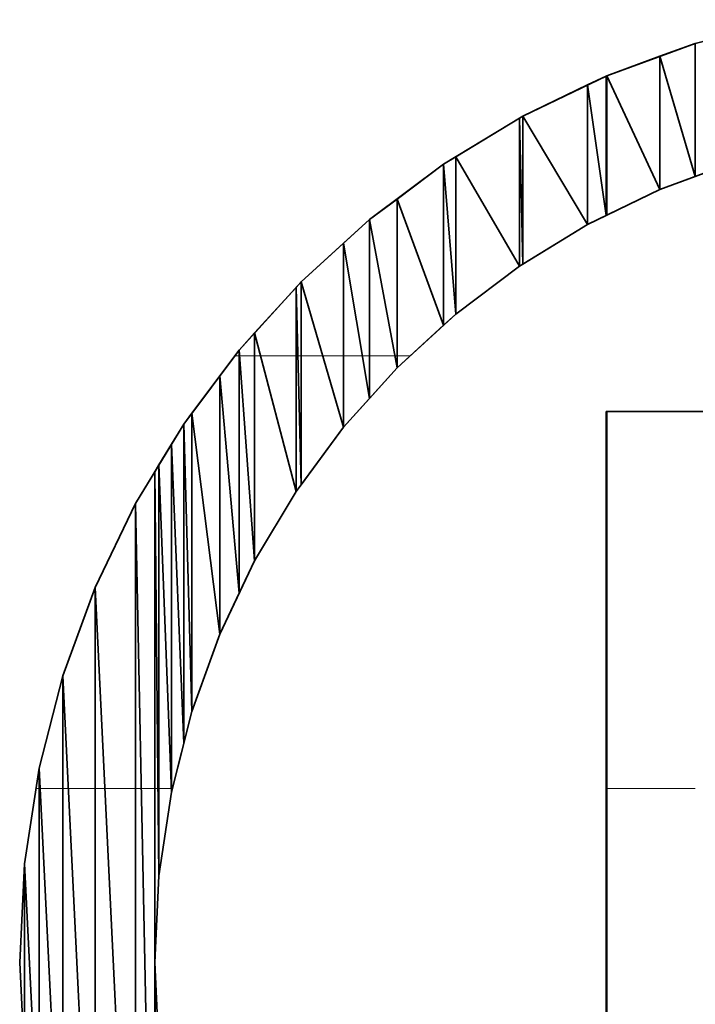
# Model space of a CAD drawing. Units: millimetres. Extents: x 0 to 24042, y 0 to 16800.
# Drawn here: x 17636 to 17658, y 721 to 753 of the extents above; entities that cross this region are included whole.
import ezdxf

# ---------------------------------------------------------------- set-up
doc = ezdxf.new("R2010")
doc.units = ezdxf.units.MM
doc.header["$MEASUREMENT"] = 0
doc.layers.add('(1) Shape lines', color=7, linetype='Continuous', lineweight=35)
doc.layers.add('(9) Sheet', color=7, linetype='Continuous', lineweight=35)

# ---------------------------------------------------------------- blocks, each defined once
blk = doc.blocks.new('HATCH_1422_803415d7-b889-45bf-8438-82d8b2912f84')
at = {"layer": '(1) Shape lines', "color": 0, "lineweight": 9}
blk.add_line((17636.343, 728), (17636.243, 728), dxfattribs=at)
blk = doc.blocks.new('HATCH_1425_1f9fec2f-ad1e-4d2a-beee-182648a9a1b4')
at = {"layer": '(1) Shape lines', "color": 0, "lineweight": 9}
for p, q in [((17636.376, 728), (17636.343, 728)), ((17637.065, 714), (17636.88, 714))]:
    blk.add_line(p, q, dxfattribs=at)
blk = doc.blocks.new('HATCH_1426_1eb2b9e1-757f-41dc-ae22-5dc5212d7b7f')
at = {"layer": '(1) Shape lines', "color": 0, "lineweight": 9}
for p, q in [((17637.109, 728), (17636.376, 728)), ((17637.109, 714), (17637.065, 714))]:
    blk.add_line(p, q, dxfattribs=at)
blk = doc.blocks.new('HATCH_1429_c6abf0eb-ee89-4d80-bc66-f1a6a8c4c122')
at = {"layer": '(1) Shape lines', "color": 0, "lineweight": 9}
for p, q in [((17637.287, 728), (17637.109, 728)), ((17637.971, 714), (17637.109, 714))]:
    blk.add_line(p, q, dxfattribs=at)
blk = doc.blocks.new('HATCH_1430_55612489-ac54-43b6-b3ca-378156888ffd')
at = {"layer": '(1) Shape lines', "color": 0, "lineweight": 9}
for p, q in [((17638.155, 728), (17637.287, 728)), ((17638.155, 714), (17637.971, 714))]:
    blk.add_line(p, q, dxfattribs=at)
blk = doc.blocks.new('HATCH_1433_720876d0-e60e-4202-9e14-f45e7f998390')
at = {"layer": '(1) Shape lines', "color": 0, "lineweight": 9}
for p, q in [((17638.47, 728), (17638.155, 728)), ((17639.149, 714), (17638.155, 714))]:
    blk.add_line(p, q, dxfattribs=at)
blk = doc.blocks.new('HATCH_1434_bba0afd4-70e7-4619-ac30-b9064a874714')
at = {"layer": '(1) Shape lines', "color": 0, "lineweight": 9}
for p, q in [((17639.464, 728), (17638.47, 728)), ((17639.464, 714), (17639.149, 714))]:
    blk.add_line(p, q, dxfattribs=at)
blk = doc.blocks.new('HATCH_1437_f80b4176-d715-4061-9d49-e328432b8504')
at = {"layer": '(1) Shape lines', "color": 0, "lineweight": 9}
for p, q in [((17639.649, 728), (17639.464, 728)), ((17639.931, 714), (17639.464, 714))]:
    blk.add_line(p, q, dxfattribs=at)
blk = doc.blocks.new('HATCH_1438_e2a39c90-1e86-4702-bb4f-907d362685d8')
at = {"layer": '(1) Shape lines', "color": 0, "lineweight": 9}
for p, q in [((17640.082, 728), (17639.649, 728)), ((17640.082, 714), (17639.931, 714))]:
    blk.add_line(p, q, dxfattribs=at)
blk = doc.blocks.new('HATCH_1441_9346d1ff-2d46-421e-af00-7a48347edb9e')
at = {"layer": '(1) Shape lines', "color": 0, "lineweight": 9}
blk.add_line((17640.19, 728), (17640.082, 728), dxfattribs=at)
blk = doc.blocks.new('HATCH_1442_0606389a-0a99-40ff-9722-78fe6e7d0252')
at = {"layer": '(1) Shape lines', "color": 0, "lineweight": 9}
blk.add_line((17640.22, 728), (17640.19, 728), dxfattribs=at)
blk = doc.blocks.new('HATCH_1449_e32267a9-56e6-4243-b9c0-9bedca1b0b0f')
at = {"layer": '(1) Shape lines', "color": 0, "lineweight": 9}
blk.add_line((17640.621, 728), (17640.22, 728), dxfattribs=at)
blk = doc.blocks.new('HATCH_1450_442e8b84-9478-4e05-bb60-7b5bd2b29823')
at = {"layer": '(1) Shape lines', "color": 0, "lineweight": 9}
blk.add_line((17640.626, 728), (17640.621, 728), dxfattribs=at)
blk = doc.blocks.new('HATCH_1457_d85bd84f-82fe-4e23-819f-5f736b9d44a6')
at = {"layer": '(1) Shape lines', "color": 0, "lineweight": 9}
blk.add_line((17640.654, 728), (17640.626, 728), dxfattribs=at)
blk = doc.blocks.new('HATCH_1482_505b364b-1fe4-43cf-aad6-3de794f7435b')
at = {"layer": '(1) Shape lines', "color": 0, "lineweight": 9}
blk.add_line((17642.812, 742), (17642.669, 742), dxfattribs=at)
blk = doc.blocks.new('HATCH_1489_0c31d156-defa-46ea-a226-35d8caab91e9')
at = {"layer": '(1) Shape lines', "color": 0, "lineweight": 9}
blk.add_line((17642.826, 742), (17642.812, 742), dxfattribs=at)
blk = doc.blocks.new('HATCH_1490_1c25e3e3-1b37-4038-9330-8285a11920f6')
at = {"layer": '(1) Shape lines', "color": 0, "lineweight": 9}
blk.add_line((17643.314, 742), (17642.826, 742), dxfattribs=at)
blk = doc.blocks.new('HATCH_1497_b3aed2d6-5a0c-42a9-a14c-549e5493f8ba')
at = {"layer": '(1) Shape lines', "color": 0, "lineweight": 9}
blk.add_line((17643.508, 742), (17643.314, 742), dxfattribs=at)
blk = doc.blocks.new('HATCH_1498_67e2dcef-cd5f-4e57-bce5-d147a63275ee')
at = {"layer": '(1) Shape lines', "color": 0, "lineweight": 9}
blk.add_line((17644.655, 742), (17643.508, 742), dxfattribs=at)
blk = doc.blocks.new('HATCH_1505_f5802a0d-bb26-4818-836f-d359cb7e7a85')
at = {"layer": '(1) Shape lines', "color": 0, "lineweight": 9}
blk.add_line((17644.712, 742), (17644.655, 742), dxfattribs=at)
blk = doc.blocks.new('HATCH_1506_d572fe8b-df45-4602-a620-aabe4543db9e')
at = {"layer": '(1) Shape lines', "color": 0, "lineweight": 9}
blk.add_line((17644.82, 742), (17644.712, 742), dxfattribs=at)
blk = doc.blocks.new('HATCH_1513_15bc3897-75e0-4181-a3a4-4d108df83026')
at = {"layer": '(1) Shape lines', "color": 0, "lineweight": 9}
blk.add_line((17645.522, 742), (17644.82, 742), dxfattribs=at)
blk = doc.blocks.new('HATCH_1514_744ec3d2-cab3-4930-950a-96ee191c8123')
at = {"layer": '(1) Shape lines', "color": 0, "lineweight": 9}
blk.add_line((17646.196, 742), (17645.522, 742), dxfattribs=at)
blk = doc.blocks.new('HATCH_1521_bbb7aa78-4545-4fd3-ba16-de788a1095ce')
at = {"layer": '(1) Shape lines', "color": 0, "lineweight": 9}
blk.add_line((17646.802, 742), (17646.196, 742), dxfattribs=at)
blk = doc.blocks.new('HATCH_1522_a25a3f10-2ac0-4dcd-9d09-893758066b81')
at = {"layer": '(1) Shape lines', "color": 0, "lineweight": 9}
blk.add_line((17647.03, 742), (17646.802, 742), dxfattribs=at)
blk = doc.blocks.new('HATCH_1529_5ecbbebf-18c8-4e8f-b13c-3807a1e14616')
at = {"layer": '(1) Shape lines', "color": 0, "lineweight": 9}
blk.add_line((17647.852, 742), (17647.03, 742), dxfattribs=at)
blk = doc.blocks.new('HATCH_1530_1e6b333c-2478-4582-8849-7a4588a7792c')
at = {"layer": '(1) Shape lines', "color": 0, "lineweight": 9}
blk.add_line((17647.924, 742), (17647.852, 742), dxfattribs=at)
blk = doc.blocks.new('HATCH_1537_a1906268-58b9-4690-834a-6fdc21bce133')
at = {"layer": '(1) Shape lines', "color": 0, "lineweight": 9}
blk.add_line((17648.345, 742), (17647.924, 742), dxfattribs=at)
blk = doc.blocks.new('HATCH_1581_0e5be647-4250-46bc-8323-c785e5c2888f')
at = {"layer": '(1) Shape lines', "color": 0, "lineweight": 9}
for p, q in [((17654.703, 728), (17654.696, 728)), ((17654.711, 714), (17654.696, 714))]:
    blk.add_line(p, q, dxfattribs=at)
blk = doc.blocks.new('HATCH_1582_19551c2f-2e55-445a-8040-63f3a44e7c4f')
at = {"layer": '(1) Shape lines', "color": 0, "lineweight": 9}
for p, q in [((17654.717, 728), (17654.703, 728)), ((17654.717, 714), (17654.711, 714))]:
    blk.add_line(p, q, dxfattribs=at)
blk = doc.blocks.new('HATCH_1593_decafa13-3bb0-4148-bcac-acda6d7570dd')
at = {"layer": '(1) Shape lines', "color": 0, "lineweight": 9}
for p, q in [((17655.304, 728), (17654.717, 728)), ((17655.977, 714), (17654.717, 714))]:
    blk.add_line(p, q, dxfattribs=at)
blk = doc.blocks.new('HATCH_1594_4cab01cd-bb7f-4cbc-a5be-b490d5f6195b')
at = {"layer": '(1) Shape lines', "color": 0, "lineweight": 9}
for p, q in [((17656.433, 728), (17655.304, 728)), ((17656.433, 714), (17655.977, 714))]:
    blk.add_line(p, q, dxfattribs=at)
blk = doc.blocks.new('HATCH_1605_c1749f21-ec24-4de7-bca1-b35d118ed05c')
at = {"layer": '(1) Shape lines', "color": 0, "lineweight": 9}
for p, q in [((17656.825, 728), (17656.433, 728)), ((17657.275, 714), (17656.433, 714))]:
    blk.add_line(p, q, dxfattribs=at)
blk = doc.blocks.new('HATCH_1606_6d75a89f-1551-43a6-86c2-4034649b1fbe')
at = {"layer": '(1) Shape lines', "color": 0, "lineweight": 9}
for p, q in [((17657.579, 728), (17656.825, 728)), ((17657.579, 714), (17657.275, 714))]:
    blk.add_line(p, q, dxfattribs=at)
blk = doc.blocks.new('GROUP_0_4e23419c-2f55-4819-aa8f-c6ddd3f46317')
at = {"layer": '(9) Sheet', "color": 7, "linetype": 'Continuous', "lineweight": 35, "ltscale": 40}
for points in [[(17660.566, 752.882), (17657.579, 752.116), (17654.717, 751.07), (17651.994, 749.76), (17649.427, 748.202), (17647.03, 746.411), (17644.82, 744.402), (17642.812, 742.192), (17641.022, 739.795), (17639.464, 737.228), (17638.155, 734.505), (17637.109, 731.644), (17636.343, 728.658), (17635.872, 725.563), (17635.712, 722.376), (17635.872, 719.187)], [(17640.22, 719.577), (17640.082, 722.376), (17640.22, 725.175), (17640.626, 727.887), (17641.286, 730.499), (17642.186, 732.999), (17643.314, 735.374), (17644.655, 737.61), (17646.196, 739.694), (17647.924, 741.614), (17649.825, 743.357), (17651.886, 744.909), (17654.093, 746.258), (17656.433, 747.391), (17658.892, 748.295)], [(17668.413, 740.202), (17654.696, 740.202), (17654.696, 704.53)]]:
    blk.add_lwpolyline(points, dxfattribs=at)
at = {"layer": '(9) Sheet', "color": 154, "linetype": 'Continuous', "lineweight": 35, "ltscale": 40}
for points in [[(17657.579, 747.812), (17656.433, 751.697), (17657.579, 752.116)], [(17657.579, 747.812), (17657.579, 752.116), (17657.579, 747.812)], [(17657.579, 747.812), (17657.579, 752.116), (17657.579, 752.116)], [(17656.433, 747.391), (17654.717, 751.07), (17656.433, 751.697)], [(17656.433, 747.391), (17656.433, 751.697), (17656.433, 747.391)], [(17656.433, 747.391), (17656.433, 751.697), (17656.433, 751.697)], [(17656.433, 747.391), (17656.433, 751.697), (17657.579, 747.812)], [(17654.696, 746.55), (17654.093, 750.77), (17654.696, 751.06)], [(17654.717, 746.56), (17654.696, 751.06), (17654.717, 751.07)], [(17654.696, 746.55), (17654.696, 751.06), (17654.717, 746.56)], [(17654.717, 746.56), (17654.717, 751.07), (17654.717, 746.56)], [(17654.717, 746.56), (17654.717, 751.07), (17654.717, 751.07)], [(17654.717, 746.56), (17654.717, 751.07), (17656.433, 747.391)], [(17654.093, 746.258), (17651.994, 749.76), (17654.093, 750.77)], [(17654.093, 746.258), (17654.093, 750.77), (17654.093, 746.258)], [(17654.093, 746.258), (17654.093, 750.77), (17654.093, 750.77)], [(17654.093, 746.258), (17654.093, 750.77), (17654.696, 746.55)], [(17651.886, 744.909), (17649.825, 748.444), (17651.886, 749.695)], [(17651.994, 744.975), (17651.886, 749.695), (17651.994, 749.76)], [(17651.886, 744.909), (17651.886, 749.695), (17651.886, 744.909)], [(17651.886, 744.909), (17651.886, 749.695), (17651.886, 749.695)], [(17651.886, 744.909), (17651.886, 749.695), (17651.994, 744.975)], [(17651.994, 744.975), (17651.994, 749.76), (17651.994, 744.975)], [(17651.994, 744.975), (17651.994, 749.76), (17651.994, 749.76)], [(17651.994, 744.975), (17651.994, 749.76), (17654.093, 746.258)], [(17649.427, 742.992), (17647.924, 747.079), (17649.427, 748.202)], [(17649.825, 743.357), (17649.427, 748.202), (17649.825, 748.444)], [(17649.427, 742.992), (17649.427, 748.202), (17649.427, 742.992)], [(17649.427, 742.992), (17649.427, 748.202), (17649.427, 748.202)], [(17649.427, 742.992), (17649.427, 748.202), (17649.825, 743.357)], [(17649.825, 743.357), (17649.825, 748.444), (17649.825, 743.357)], [(17649.825, 743.357), (17649.825, 748.444), (17649.825, 748.444)], [(17649.825, 743.357), (17649.825, 748.444), (17651.886, 744.909)], [(17647.924, 741.614), (17647.03, 746.411), (17647.924, 747.079)], [(17647.924, 741.614), (17647.924, 747.079), (17647.924, 741.614)], [(17647.924, 741.614), (17647.924, 747.079), (17647.924, 747.079)], [(17647.924, 741.614), (17647.924, 747.079), (17649.427, 742.992)], [(17647.03, 740.621), (17646.196, 745.652), (17647.03, 746.411)], [(17647.03, 740.621), (17647.03, 746.411), (17647.03, 740.621)], [(17647.03, 740.621), (17647.03, 746.411), (17647.03, 746.411)], [(17647.03, 740.621), (17647.03, 746.411), (17647.924, 741.614)], [(17646.196, 739.694), (17644.82, 744.402), (17646.196, 745.652)], [(17646.196, 739.694), (17646.196, 745.652), (17646.196, 739.694)], [(17646.196, 739.694), (17646.196, 745.652), (17646.196, 745.652)], [(17646.196, 739.694), (17646.196, 745.652), (17647.03, 740.621)], [(17644.82, 737.834), (17644.655, 744.22), (17644.82, 744.402)], [(17644.82, 737.834), (17644.82, 744.402), (17644.82, 737.834)], [(17644.82, 737.834), (17644.82, 744.402), (17644.82, 744.402)], [(17644.82, 737.834), (17644.82, 744.402), (17646.196, 739.694)], [(17644.655, 737.61), (17643.314, 742.743), (17644.655, 744.22)], [(17644.655, 737.61), (17644.655, 744.22), (17644.655, 737.61)], [(17644.655, 737.61), (17644.655, 744.22), (17644.655, 744.22)], [(17644.655, 737.61), (17644.655, 744.22), (17644.82, 737.834)], [(17643.314, 735.374), (17642.812, 742.192), (17643.314, 742.743)], [(17643.314, 735.374), (17643.314, 742.743), (17643.314, 735.374)], [(17643.314, 735.374), (17643.314, 742.743), (17643.314, 742.743)], [(17643.314, 735.374), (17643.314, 742.743), (17644.655, 737.61)], [(17642.812, 734.318), (17642.186, 741.354), (17642.812, 742.192)], [(17642.812, 734.318), (17642.812, 742.192), (17642.812, 734.318)], [(17642.812, 734.318), (17642.812, 742.192), (17642.812, 742.192)], [(17642.812, 734.318), (17642.812, 742.192), (17643.314, 735.374)], [(17642.186, 732.999), (17641.286, 740.148), (17642.186, 741.354)], [(17642.186, 732.999), (17642.186, 741.354), (17642.186, 732.999)], [(17642.186, 732.999), (17642.186, 741.354), (17642.186, 741.354)], [(17642.186, 732.999), (17642.186, 741.354), (17642.812, 734.318)], [(17641.286, 730.499), (17641.022, 739.795), (17641.286, 740.148)], [(17641.286, 730.499), (17641.286, 740.148), (17641.286, 730.499)], [(17641.286, 730.499), (17641.286, 740.148), (17641.286, 740.148)], [(17641.286, 730.499), (17641.286, 740.148), (17642.186, 732.999)], [(17654.696, 704.53), (17654.696, 740.202), (17654.717, 704.53)], [(17654.717, 704.53), (17654.696, 740.202), (17654.717, 740.202)], [(17654.717, 704.53), (17654.717, 740.202), (17654.717, 704.53)], [(17654.717, 704.53), (17654.717, 740.202), (17654.717, 740.202)], [(17641.022, 729.454), (17640.626, 739.143), (17641.022, 739.795)], [(17641.022, 729.454), (17641.022, 739.795), (17641.022, 729.454)], [(17641.022, 729.454), (17641.022, 739.795), (17641.022, 739.795)], [(17641.022, 729.454), (17641.022, 739.795), (17641.286, 730.499)], [(17640.626, 727.887), (17640.22, 738.474), (17640.626, 739.143)], [(17640.626, 727.887), (17640.626, 739.143), (17640.626, 727.887)], [(17640.626, 727.887), (17640.626, 739.143), (17640.626, 739.143)], [(17640.626, 727.887), (17640.626, 739.143), (17641.022, 729.454)], [(17640.22, 725.175), (17640.082, 738.246), (17640.22, 738.474)], [(17640.22, 725.175), (17640.22, 738.474), (17640.22, 725.175)], [(17640.22, 725.175), (17640.22, 738.474), (17640.22, 738.474)], [(17640.22, 725.175), (17640.22, 738.474), (17640.626, 727.887)], [(17640.082, 706.502), (17639.464, 737.228), (17640.082, 738.246)], [(17640.082, 722.376), (17640.082, 738.246), (17640.22, 725.175)], [(17639.464, 707.52), (17638.155, 734.505), (17639.464, 737.228)], [(17639.464, 707.52), (17639.464, 737.228), (17639.464, 707.52)], [(17639.464, 707.52), (17639.464, 737.228), (17639.464, 737.228)], [(17639.464, 707.52), (17639.464, 737.228), (17640.082, 706.502)], [(17638.155, 710.242), (17637.109, 731.644), (17638.155, 734.505)], [(17638.155, 710.242), (17638.155, 734.505), (17638.155, 710.242)], [(17638.155, 710.242), (17638.155, 734.505), (17638.155, 734.505)], [(17638.155, 710.242), (17638.155, 734.505), (17639.464, 707.52)], [(17637.109, 713.105), (17636.343, 728.658), (17637.109, 731.644)], [(17637.109, 713.105), (17637.109, 731.644), (17637.109, 713.105)], [(17637.109, 713.105), (17637.109, 731.644), (17637.109, 731.644)], [(17637.109, 713.105), (17637.109, 731.644), (17638.155, 710.242)], [(17636.343, 716.092), (17635.872, 725.563), (17636.343, 728.658)], [(17636.343, 716.092), (17636.343, 728.658), (17636.343, 716.092)], [(17636.343, 716.092), (17636.343, 728.658), (17636.343, 728.658)], [(17636.343, 716.092), (17636.343, 728.658), (17637.109, 713.105)], [(17635.872, 719.187), (17635.712, 722.376), (17635.872, 725.563)], [(17635.872, 719.187), (17635.872, 725.563), (17635.872, 719.187)], [(17635.872, 719.187), (17635.872, 725.563), (17635.872, 725.563)], [(17635.872, 719.187), (17635.872, 725.563), (17636.343, 716.092)], [(17640.082, 706.502), (17640.082, 722.376), (17640.22, 706.274)], [(17640.22, 706.274), (17640.082, 722.376), (17640.22, 719.577)]]:
    blk.add_lwpolyline(points, close=True, dxfattribs=at)
at = {"layer": '(1) Shape lines', "color": 154, "linetype": 'ByBlock'}
for name in ['HATCH_1482_505b364b-1fe4-43cf-aad6-3de794f7435b', 'HATCH_1489_0c31d156-defa-46ea-a226-35d8caab91e9', 'HATCH_1490_1c25e3e3-1b37-4038-9330-8285a11920f6', 'HATCH_1497_b3aed2d6-5a0c-42a9-a14c-549e5493f8ba', 'HATCH_1498_67e2dcef-cd5f-4e57-bce5-d147a63275ee', 'HATCH_1505_f5802a0d-bb26-4818-836f-d359cb7e7a85', 'HATCH_1506_d572fe8b-df45-4602-a620-aabe4543db9e', 'HATCH_1513_15bc3897-75e0-4181-a3a4-4d108df83026', 'HATCH_1514_744ec3d2-cab3-4930-950a-96ee191c8123', 'HATCH_1521_bbb7aa78-4545-4fd3-ba16-de788a1095ce', 'HATCH_1522_a25a3f10-2ac0-4dcd-9d09-893758066b81', 'HATCH_1529_5ecbbebf-18c8-4e8f-b13c-3807a1e14616', 'HATCH_1530_1e6b333c-2478-4582-8849-7a4588a7792c', 'HATCH_1537_a1906268-58b9-4690-834a-6fdc21bce133', 'HATCH_1422_803415d7-b889-45bf-8438-82d8b2912f84', 'HATCH_1425_1f9fec2f-ad1e-4d2a-beee-182648a9a1b4', 'HATCH_1426_1eb2b9e1-757f-41dc-ae22-5dc5212d7b7f', 'HATCH_1429_c6abf0eb-ee89-4d80-bc66-f1a6a8c4c122', 'HATCH_1430_55612489-ac54-43b6-b3ca-378156888ffd', 'HATCH_1433_720876d0-e60e-4202-9e14-f45e7f998390', 'HATCH_1434_bba0afd4-70e7-4619-ac30-b9064a874714', 'HATCH_1437_f80b4176-d715-4061-9d49-e328432b8504', 'HATCH_1438_e2a39c90-1e86-4702-bb4f-907d362685d8', 'HATCH_1441_9346d1ff-2d46-421e-af00-7a48347edb9e', 'HATCH_1442_0606389a-0a99-40ff-9722-78fe6e7d0252', 'HATCH_1449_e32267a9-56e6-4243-b9c0-9bedca1b0b0f', 'HATCH_1450_442e8b84-9478-4e05-bb60-7b5bd2b29823', 'HATCH_1457_d85bd84f-82fe-4e23-819f-5f736b9d44a6', 'HATCH_1581_0e5be647-4250-46bc-8323-c785e5c2888f', 'HATCH_1582_19551c2f-2e55-445a-8040-63f3a44e7c4f', 'HATCH_1593_decafa13-3bb0-4148-bcac-acda6d7570dd', 'HATCH_1594_4cab01cd-bb7f-4cbc-a5be-b490d5f6195b', 'HATCH_1605_c1749f21-ec24-4de7-bca1-b35d118ed05c', 'HATCH_1606_6d75a89f-1551-43a6-86c2-4034649b1fbe']:
    blk.add_blockref(name, (0, 0), dxfattribs=at)

msp = doc.modelspace()

# ---------------------------------------------------------------- block references
at = {"color": 7, "linetype": 'ByBlock'}
msp.add_blockref('GROUP_0_4e23419c-2f55-4819-aa8f-c6ddd3f46317', (0, 0), dxfattribs=at)

doc.saveas('drawing.dxf')
